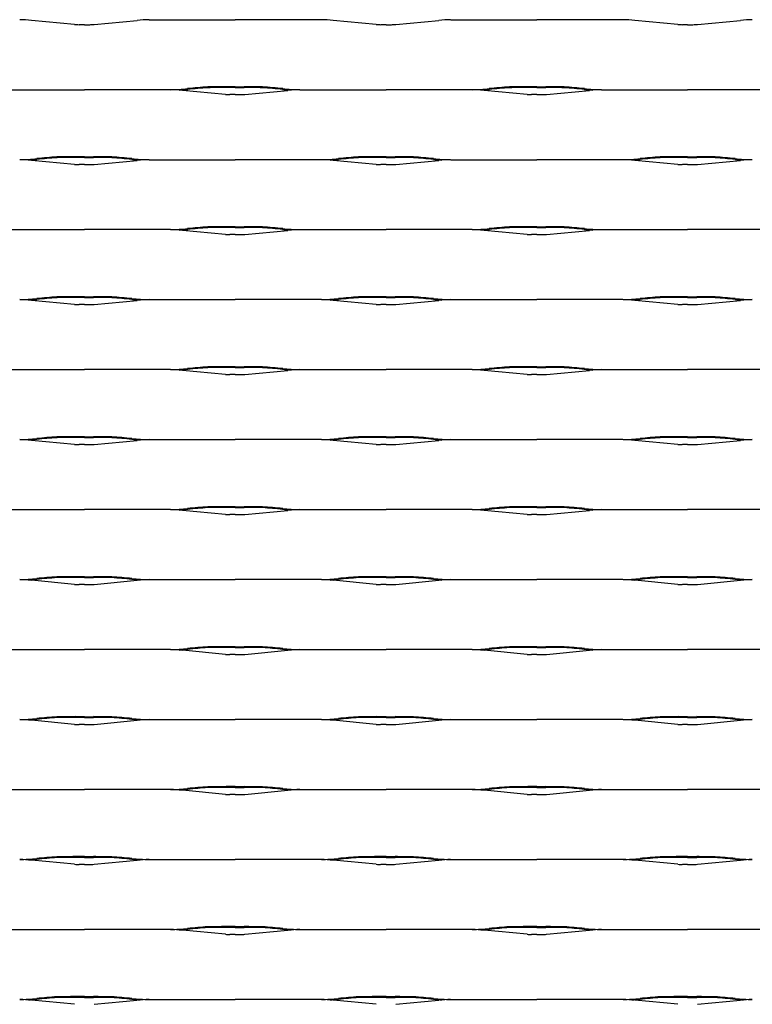
# Model space of a CAD drawing. Units: millimetres. Extents: x 2000 to 2625, y 1999 to 2405.
# Drawn here: x 2174 to 2326, y 2201 to 2405 of the extents above; entities that cross this region are included whole.
import ezdxf

# ---------------------------------------------------------------- set-up
doc = ezdxf.new("R2010")
doc.units = ezdxf.units.MM

msp = doc.modelspace()

# ---------------------------------------------------------------- linework, layer by layer
for p, q in [((2185.49, 2404.41), (2176.57, 2405.25)), ((2189.51, 2404.41), (2198.43, 2405.25)), ((2200.9, 2405.4), (2218.75, 2405.4)), ((2236.6, 2405.4), (2218.75, 2405.4)), ((2247.99, 2404.41), (2239.07, 2405.25)), ((2252.01, 2404.41), (2260.93, 2405.25)), ((2263.4, 2405.4), (2281.25, 2405.4)), ((2299.1, 2405.4), (2281.25, 2405.4)), ((2310.49, 2404.41), (2301.57, 2405.25)), ((2314.51, 2404.41), (2323.43, 2405.25)), ((2187.5, 2404.37), (2186.4, 2404.37)), ((2187.5, 2404.37), (2188.6, 2404.37)), ((2250, 2404.37), (2248.9, 2404.37)), ((2250, 2404.37), (2251.1, 2404.37)), ((2312.5, 2404.37), (2311.4, 2404.37)), ((2312.5, 2404.37), (2313.6, 2404.37)), ((2169.65, 2390.9), (2187.5, 2390.9)), ((2205.35, 2390.9), (2187.5, 2390.9)), ((2218.75, 2391.5), (2216.87, 2391.5)), ((2218.75, 2391.34), (2216.87, 2391.34)), ((2218.75, 2391.5), (2220.63, 2391.5)), ((2218.75, 2391.34), (2220.63, 2391.34)), ((2232.15, 2390.9), (2250, 2390.9)), ((2267.85, 2390.9), (2250, 2390.9)), ((2281.25, 2391.5), (2279.37, 2391.5)), ((2281.25, 2391.34), (2279.37, 2391.34)), ((2281.25, 2391.5), (2283.13, 2391.5)), ((2281.25, 2391.34), (2283.13, 2391.34)), ((2294.65, 2390.9), (2312.5, 2390.9)), ((2330.35, 2390.9), (2312.5, 2390.9)), ((2216.74, 2389.91), (2207.82, 2390.75)), ((2218.75, 2389.87), (2217.65, 2389.87)), ((2218.75, 2389.87), (2219.85, 2389.87)), ((2220.76, 2389.91), (2229.68, 2390.75)), ((2279.24, 2389.91), (2270.32, 2390.75)), ((2281.25, 2389.87), (2280.15, 2389.87)), ((2281.25, 2389.87), (2282.35, 2389.87)), ((2283.26, 2389.91), (2292.18, 2390.75)), ((2187.5, 2377), (2185.62, 2377)), ((2187.5, 2376.84), (2185.62, 2376.84)), ((2187.5, 2377), (2189.38, 2377)), ((2187.5, 2376.84), (2189.38, 2376.84)), ((2250, 2377), (2248.12, 2377)), ((2250, 2376.84), (2248.12, 2376.84)), ((2250, 2377), (2251.88, 2377)), ((2250, 2376.84), (2251.88, 2376.84)), ((2312.5, 2377), (2310.62, 2377)), ((2312.5, 2376.84), (2310.62, 2376.84)), ((2312.5, 2377), (2314.38, 2377)), ((2312.5, 2376.84), (2314.38, 2376.84)), ((2185.49, 2375.41), (2176.57, 2376.25)), ((2187.5, 2375.37), (2186.4, 2375.37)), ((2187.5, 2375.37), (2188.6, 2375.37)), ((2189.51, 2375.41), (2198.43, 2376.25)), ((2200.9, 2376.4), (2218.75, 2376.4)), ((2236.6, 2376.4), (2218.75, 2376.4)), ((2247.99, 2375.41), (2239.07, 2376.25)), ((2250, 2375.37), (2248.9, 2375.37)), ((2250, 2375.37), (2251.1, 2375.37)), ((2252.01, 2375.41), (2260.93, 2376.25)), ((2263.4, 2376.4), (2281.25, 2376.4)), ((2299.1, 2376.4), (2281.25, 2376.4)), ((2310.49, 2375.41), (2301.57, 2376.25)), ((2312.5, 2375.37), (2311.4, 2375.37)), ((2312.5, 2375.37), (2313.6, 2375.37)), ((2314.51, 2375.41), (2323.43, 2376.25)), ((2218.75, 2362.5), (2216.87, 2362.5)), ((2218.75, 2362.34), (2216.87, 2362.34)), ((2218.75, 2362.5), (2220.63, 2362.5)), ((2218.75, 2362.34), (2220.63, 2362.34)), ((2281.25, 2362.5), (2279.37, 2362.5)), ((2281.25, 2362.34), (2279.37, 2362.34)), ((2281.25, 2362.5), (2283.13, 2362.5)), ((2281.25, 2362.34), (2283.13, 2362.34)), ((2169.65, 2361.9), (2187.5, 2361.9)), ((2205.35, 2361.9), (2187.5, 2361.9)), ((2216.74, 2360.91), (2207.82, 2361.75)), ((2218.75, 2360.87), (2217.65, 2360.87)), ((2218.75, 2360.87), (2219.85, 2360.87)), ((2220.76, 2360.91), (2229.68, 2361.75)), ((2232.15, 2361.9), (2250, 2361.9)), ((2267.85, 2361.9), (2250, 2361.9)), ((2279.24, 2360.91), (2270.32, 2361.75)), ((2281.25, 2360.87), (2280.15, 2360.87)), ((2281.25, 2360.87), (2282.35, 2360.87)), ((2283.26, 2360.91), (2292.18, 2361.75)), ((2294.65, 2361.9), (2312.5, 2361.9)), ((2330.35, 2361.9), (2312.5, 2361.9)), ((2187.5, 2348), (2185.62, 2348)), ((2187.5, 2348), (2189.38, 2348)), ((2250, 2348), (2248.12, 2348)), ((2250, 2348), (2251.88, 2348)), ((2312.5, 2348), (2310.62, 2348)), ((2312.5, 2348), (2314.38, 2348)), ((2185.49, 2346.41), (2176.57, 2347.25)), ((2187.5, 2347.84), (2185.62, 2347.84)), ((2187.5, 2346.37), (2186.4, 2346.37)), ((2187.5, 2347.84), (2189.38, 2347.84)), ((2187.5, 2346.37), (2188.6, 2346.37)), ((2189.51, 2346.41), (2198.43, 2347.25)), ((2200.9, 2347.4), (2218.75, 2347.4)), ((2236.6, 2347.4), (2218.75, 2347.4)), ((2247.99, 2346.41), (2239.07, 2347.25)), ((2250, 2347.84), (2248.12, 2347.84)), ((2250, 2346.37), (2248.9, 2346.37)), ((2250, 2347.84), (2251.88, 2347.84)), ((2250, 2346.37), (2251.1, 2346.37)), ((2252.01, 2346.41), (2260.93, 2347.25)), ((2263.4, 2347.4), (2281.25, 2347.4)), ((2299.1, 2347.4), (2281.25, 2347.4)), ((2310.49, 2346.41), (2301.57, 2347.25)), ((2312.5, 2347.84), (2310.62, 2347.84)), ((2312.5, 2346.37), (2311.4, 2346.37)), ((2312.5, 2347.84), (2314.38, 2347.84)), ((2312.5, 2346.37), (2313.6, 2346.37)), ((2314.51, 2346.41), (2323.43, 2347.25)), ((2169.65, 2332.9), (2187.5, 2332.9)), ((2205.35, 2332.9), (2187.5, 2332.9)), ((2216.74, 2331.91), (2207.82, 2332.75)), ((2218.75, 2333.5), (2216.87, 2333.5)), ((2218.75, 2333.34), (2216.87, 2333.34)), ((2218.75, 2331.87), (2217.65, 2331.87)), ((2218.75, 2333.5), (2220.63, 2333.5)), ((2218.75, 2333.34), (2220.63, 2333.34)), ((2218.75, 2331.87), (2219.85, 2331.87)), ((2220.76, 2331.91), (2229.68, 2332.75)), ((2232.15, 2332.9), (2250, 2332.9)), ((2267.85, 2332.9), (2250, 2332.9)), ((2279.24, 2331.91), (2270.32, 2332.75)), ((2281.25, 2333.5), (2279.37, 2333.5)), ((2281.25, 2333.34), (2279.37, 2333.34)), ((2281.25, 2331.87), (2280.15, 2331.87)), ((2281.25, 2333.5), (2283.13, 2333.5)), ((2281.25, 2333.34), (2283.13, 2333.34)), ((2281.25, 2331.87), (2282.35, 2331.87)), ((2283.26, 2331.91), (2292.18, 2332.75)), ((2294.65, 2332.9), (2312.5, 2332.9)), ((2330.35, 2332.9), (2312.5, 2332.9)), ((2185.49, 2317.41), (2176.57, 2318.25)), ((2187.5, 2319), (2185.62, 2319)), ((2187.5, 2318.84), (2185.62, 2318.84)), ((2187.5, 2317.37), (2186.4, 2317.37)), ((2187.5, 2319), (2189.38, 2319)), ((2187.5, 2318.84), (2189.38, 2318.84)), ((2187.5, 2317.37), (2188.6, 2317.37)), ((2189.51, 2317.41), (2198.43, 2318.25)), ((2200.9, 2318.4), (2218.75, 2318.4)), ((2236.6, 2318.4), (2218.75, 2318.4)), ((2247.99, 2317.41), (2239.07, 2318.25)), ((2250, 2319), (2248.12, 2319)), ((2250, 2318.84), (2248.12, 2318.84)), ((2250, 2317.37), (2248.9, 2317.37)), ((2250, 2319), (2251.88, 2319)), ((2250, 2318.84), (2251.88, 2318.84)), ((2250, 2317.37), (2251.1, 2317.37)), ((2252.01, 2317.41), (2260.93, 2318.25)), ((2263.4, 2318.4), (2281.25, 2318.4)), ((2299.1, 2318.4), (2281.25, 2318.4)), ((2310.49, 2317.41), (2301.57, 2318.25)), ((2312.5, 2319), (2310.62, 2319)), ((2312.5, 2318.84), (2310.62, 2318.84)), ((2312.5, 2317.37), (2311.4, 2317.37)), ((2312.5, 2319), (2314.38, 2319)), ((2312.5, 2318.84), (2314.38, 2318.84)), ((2312.5, 2317.37), (2313.6, 2317.37)), ((2314.51, 2317.41), (2323.43, 2318.25)), ((2169.65, 2303.9), (2187.5, 2303.9)), ((2205.35, 2303.9), (2187.5, 2303.9)), ((2216.74, 2302.91), (2207.82, 2303.75)), ((2218.75, 2304.5), (2216.87, 2304.5)), ((2218.75, 2304.34), (2216.87, 2304.34)), ((2218.75, 2304.5), (2220.63, 2304.5)), ((2218.75, 2304.34), (2220.63, 2304.34)), ((2220.76, 2302.91), (2229.68, 2303.75)), ((2232.15, 2303.9), (2250, 2303.9)), ((2267.85, 2303.9), (2250, 2303.9)), ((2279.24, 2302.91), (2270.32, 2303.75)), ((2281.25, 2304.5), (2279.37, 2304.5)), ((2281.25, 2304.34), (2279.37, 2304.34)), ((2281.25, 2304.5), (2283.13, 2304.5)), ((2281.25, 2304.34), (2283.13, 2304.34)), ((2283.26, 2302.91), (2292.18, 2303.75)), ((2294.65, 2303.9), (2312.5, 2303.9)), ((2330.35, 2303.9), (2312.5, 2303.9)), ((2218.75, 2302.87), (2217.65, 2302.87)), ((2218.75, 2302.87), (2219.85, 2302.87)), ((2281.25, 2302.87), (2280.15, 2302.87)), ((2281.25, 2302.87), (2282.35, 2302.87)), ((2185.49, 2288.41), (2176.57, 2289.25)), ((2187.5, 2290), (2185.62, 2290)), ((2187.5, 2289.84), (2185.62, 2289.84)), ((2187.5, 2290), (2189.38, 2290)), ((2187.5, 2289.84), (2189.38, 2289.84)), ((2189.51, 2288.41), (2198.43, 2289.25)), ((2200.9, 2289.4), (2218.75, 2289.4)), ((2236.6, 2289.4), (2218.75, 2289.4)), ((2247.99, 2288.41), (2239.07, 2289.25)), ((2250, 2290), (2248.12, 2290)), ((2250, 2289.84), (2248.12, 2289.84)), ((2250, 2290), (2251.88, 2290)), ((2250, 2289.84), (2251.88, 2289.84)), ((2252.01, 2288.41), (2260.93, 2289.25)), ((2263.4, 2289.4), (2281.25, 2289.4)), ((2299.1, 2289.4), (2281.25, 2289.4)), ((2310.49, 2288.41), (2301.57, 2289.25)), ((2312.5, 2290), (2310.62, 2290)), ((2312.5, 2289.84), (2310.62, 2289.84)), ((2312.5, 2290), (2314.38, 2290)), ((2312.5, 2289.84), (2314.38, 2289.84)), ((2314.51, 2288.41), (2323.43, 2289.25)), ((2187.5, 2288.37), (2186.4, 2288.37)), ((2187.5, 2288.37), (2188.6, 2288.37)), ((2250, 2288.37), (2248.9, 2288.37)), ((2250, 2288.37), (2251.1, 2288.37)), ((2312.5, 2288.37), (2311.4, 2288.37)), ((2312.5, 2288.37), (2313.6, 2288.37)), ((2169.65, 2274.9), (2187.5, 2274.9)), ((2205.35, 2274.9), (2187.5, 2274.9)), ((2216.74, 2273.91), (2207.82, 2274.75)), ((2218.75, 2275.5), (2216.87, 2275.5)), ((2218.75, 2275.34), (2216.87, 2275.34)), ((2218.75, 2275.5), (2220.63, 2275.5)), ((2218.75, 2275.34), (2220.63, 2275.34)), ((2220.76, 2273.91), (2229.68, 2274.75)), ((2232.15, 2274.9), (2250, 2274.9)), ((2267.85, 2274.9), (2250, 2274.9)), ((2279.24, 2273.91), (2270.32, 2274.75)), ((2281.25, 2275.5), (2279.37, 2275.5)), ((2281.25, 2275.34), (2279.37, 2275.34)), ((2281.25, 2275.5), (2283.13, 2275.5)), ((2281.25, 2275.34), (2283.13, 2275.34)), ((2283.26, 2273.91), (2292.18, 2274.75)), ((2294.65, 2274.9), (2312.5, 2274.9)), ((2330.35, 2274.9), (2312.5, 2274.9)), ((2218.75, 2273.87), (2217.65, 2273.87)), ((2218.75, 2273.87), (2219.85, 2273.87)), ((2281.25, 2273.87), (2280.15, 2273.87)), ((2281.25, 2273.87), (2282.35, 2273.87)), ((2185.49, 2259.41), (2176.57, 2260.25)), ((2187.5, 2261), (2185.62, 2261)), ((2187.5, 2260.84), (2185.62, 2260.84)), ((2187.5, 2261), (2189.38, 2261)), ((2187.5, 2260.84), (2189.38, 2260.84)), ((2189.51, 2259.41), (2198.43, 2260.25)), ((2200.9, 2260.4), (2218.75, 2260.4)), ((2236.6, 2260.4), (2218.75, 2260.4)), ((2247.99, 2259.41), (2239.07, 2260.25)), ((2250, 2261), (2248.12, 2261)), ((2250, 2260.84), (2248.12, 2260.84)), ((2250, 2261), (2251.88, 2261)), ((2250, 2260.84), (2251.88, 2260.84)), ((2252.01, 2259.41), (2260.93, 2260.25)), ((2263.4, 2260.4), (2281.25, 2260.4)), ((2299.1, 2260.4), (2281.25, 2260.4)), ((2310.49, 2259.41), (2301.57, 2260.25)), ((2312.5, 2261), (2310.62, 2261)), ((2312.5, 2260.84), (2310.62, 2260.84)), ((2312.5, 2261), (2314.38, 2261)), ((2312.5, 2260.84), (2314.38, 2260.84)), ((2314.51, 2259.41), (2323.43, 2260.25)), ((2187.5, 2259.37), (2186.4, 2259.37)), ((2187.5, 2259.37), (2188.6, 2259.37)), ((2250, 2259.37), (2248.9, 2259.37)), ((2250, 2259.37), (2251.1, 2259.37)), ((2312.5, 2259.37), (2311.4, 2259.37)), ((2312.5, 2259.37), (2313.6, 2259.37)), ((2218.75, 2246.5), (2216.87, 2246.5)), ((2218.75, 2246.34), (2216.87, 2246.34)), ((2218.75, 2246.5), (2220.63, 2246.5)), ((2218.75, 2246.34), (2220.63, 2246.34)), ((2281.25, 2246.5), (2279.37, 2246.5)), ((2281.25, 2246.34), (2279.37, 2246.34)), ((2281.25, 2246.5), (2283.13, 2246.5)), ((2281.25, 2246.34), (2283.13, 2246.34)), ((2169.65, 2245.9), (2187.5, 2245.9)), ((2205.35, 2245.9), (2187.5, 2245.9)), ((2216.74, 2244.91), (2207.82, 2245.75)), ((2218.75, 2244.87), (2217.65, 2244.87)), ((2218.75, 2244.87), (2219.85, 2244.87)), ((2220.76, 2244.91), (2229.68, 2245.75)), ((2232.15, 2245.9), (2250, 2245.9)), ((2267.85, 2245.9), (2250, 2245.9)), ((2279.24, 2244.91), (2270.32, 2245.75)), ((2281.25, 2244.87), (2280.15, 2244.87)), ((2281.25, 2244.87), (2282.35, 2244.87)), ((2283.26, 2244.91), (2292.18, 2245.75)), ((2294.65, 2245.9), (2312.5, 2245.9)), ((2330.35, 2245.9), (2312.5, 2245.9)), ((2187.5, 2232), (2185.62, 2232)), ((2187.5, 2231.84), (2185.62, 2231.84)), ((2187.5, 2232), (2189.38, 2232)), ((2187.5, 2231.84), (2189.38, 2231.84)), ((2250, 2232), (2248.12, 2232)), ((2250, 2231.84), (2248.12, 2231.84)), ((2250, 2232), (2251.88, 2232)), ((2250, 2231.84), (2251.88, 2231.84)), ((2312.5, 2232), (2310.62, 2232)), ((2312.5, 2231.84), (2310.62, 2231.84)), ((2312.5, 2232), (2314.38, 2232)), ((2312.5, 2231.84), (2314.38, 2231.84)), ((2185.49, 2230.41), (2176.57, 2231.25)), ((2187.5, 2230.37), (2186.4, 2230.37)), ((2187.5, 2230.37), (2188.6, 2230.37)), ((2189.51, 2230.41), (2198.43, 2231.25)), ((2200.9, 2231.4), (2218.75, 2231.4)), ((2236.6, 2231.4), (2218.75, 2231.4)), ((2247.99, 2230.41), (2239.07, 2231.25)), ((2250, 2230.37), (2248.9, 2230.37)), ((2250, 2230.37), (2251.1, 2230.37)), ((2252.01, 2230.41), (2260.93, 2231.25)), ((2263.4, 2231.4), (2281.25, 2231.4)), ((2299.1, 2231.4), (2281.25, 2231.4)), ((2310.49, 2230.41), (2301.57, 2231.25)), ((2312.5, 2230.37), (2311.4, 2230.37)), ((2312.5, 2230.37), (2313.6, 2230.37)), ((2314.51, 2230.41), (2323.43, 2231.25)), ((2218.75, 2217.5), (2216.87, 2217.5)), ((2218.75, 2217.5), (2220.63, 2217.5)), ((2281.25, 2217.5), (2279.37, 2217.5)), ((2281.25, 2217.5), (2283.13, 2217.5)), ((2169.65, 2216.9), (2187.5, 2216.9)), ((2205.35, 2216.9), (2187.5, 2216.9)), ((2216.74, 2215.91), (2207.82, 2216.75)), ((2218.75, 2217.34), (2216.87, 2217.34)), ((2218.75, 2215.87), (2217.65, 2215.87)), ((2218.75, 2217.34), (2220.63, 2217.34)), ((2218.75, 2215.87), (2219.85, 2215.87)), ((2220.76, 2215.91), (2229.68, 2216.75)), ((2232.15, 2216.9), (2250, 2216.9)), ((2267.85, 2216.9), (2250, 2216.9)), ((2279.24, 2215.91), (2270.32, 2216.75)), ((2281.25, 2217.34), (2279.37, 2217.34)), ((2281.25, 2215.87), (2280.15, 2215.87)), ((2281.25, 2217.34), (2283.13, 2217.34)), ((2281.25, 2215.87), (2282.35, 2215.87)), ((2283.26, 2215.91), (2292.18, 2216.75)), ((2294.65, 2216.9), (2312.5, 2216.9)), ((2330.35, 2216.9), (2312.5, 2216.9)), ((2185.49, 2201.41), (2176.57, 2202.25)), ((2187.5, 2203), (2185.62, 2203)), ((2187.5, 2202.84), (2185.62, 2202.84)), ((2187.5, 2203), (2189.38, 2203)), ((2187.5, 2202.84), (2189.38, 2202.84)), ((2189.51, 2201.41), (2198.43, 2202.25)), ((2200.9, 2202.4), (2218.75, 2202.4)), ((2236.6, 2202.4), (2218.75, 2202.4)), ((2247.99, 2201.41), (2239.07, 2202.25)), ((2250, 2203), (2248.12, 2203)), ((2250, 2202.84), (2248.12, 2202.84)), ((2250, 2203), (2251.88, 2203)), ((2250, 2202.84), (2251.88, 2202.84)), ((2252.01, 2201.41), (2260.93, 2202.25)), ((2263.4, 2202.4), (2281.25, 2202.4)), ((2299.1, 2202.4), (2281.25, 2202.4)), ((2310.49, 2201.41), (2301.57, 2202.25)), ((2312.5, 2203), (2310.62, 2203)), ((2312.5, 2202.84), (2310.62, 2202.84)), ((2312.5, 2203), (2314.38, 2203)), ((2312.5, 2202.84), (2314.38, 2202.84)), ((2314.51, 2201.41), (2323.43, 2202.25))]:
    msp.add_line(p, q)
for centre, radius, start, end in [((2173.69, 2378.7), 26.7, 83.8043, 89.1138), ((2201.31, 2378.7), 26.7, 90.8862, 96.1957), ((2236.19, 2378.7), 26.7, 83.8043, 89.1138), ((2263.81, 2378.7), 26.7, 90.8862, 96.1957), ((2298.69, 2378.7), 26.7, 83.8043, 89.1138), ((2326.31, 2378.7), 26.7, 90.8862, 96.1957), ((2186.4, 2414.57), 10.2, 264.8876, 269.9618), ((2188.6, 2414.57), 10.2, 270.0382, 275.1124), ((2248.9, 2414.57), 10.2, 264.8876, 269.9618), ((2251.1, 2414.57), 10.2, 270.0382, 275.1124), ((2311.4, 2414.57), 10.2, 264.8876, 269.9618), ((2313.6, 2414.57), 10.2, 270.0382, 275.1124), ((2204.87, 2427.3), 36.4, 270.7648, 276.3551), ((2204.94, 2364.2), 26.7, 83.8043, 89.1138), ((2204.87, 2427.3), 36.56, 273.6178, 276.3551), ((2223.11, 2245.82), 145.99, 93.9407, 95.5853), ((2223.11, 2245.82), 145.83, 93.9426, 95.5853), ((2480.53, -31119.05), 33511.59, 90.450803, 90.457293), ((2480.53, -31119.05), 33511.43, 90.450803, 90.457285), ((1956.97, -31119.05), 33511.59, 89.542707, 89.549197), ((1956.97, -31119.05), 33511.43, 89.542715, 89.549197), ((2214.39, 2245.82), 145.83, 84.4147, 86.0574), ((2214.39, 2245.82), 145.99, 84.4147, 86.0593), ((2232.63, 2427.3), 36.56, 263.6449, 266.3822), ((2232.63, 2427.3), 36.4, 263.6449, 269.2352), ((2232.56, 2364.2), 26.7, 90.8862, 96.1957), ((2267.37, 2427.3), 36.4, 270.7648, 276.3551), ((2267.44, 2364.2), 26.7, 83.8043, 89.1138), ((2267.37, 2427.3), 36.56, 273.6178, 276.3551), ((2285.6, 2245.82), 145.99, 93.9407, 95.5853), ((2285.6, 2245.82), 145.83, 93.9426, 95.5853), ((2543.03, -31119.05), 33511.59, 90.450803, 90.457293), ((2543.03, -31119.05), 33511.43, 90.450803, 90.457285), ((2019.47, -31119.05), 33511.59, 89.542707, 89.549197), ((2019.47, -31119.05), 33511.43, 89.542715, 89.549197), ((2276.89, 2245.82), 145.83, 84.4147, 86.0574), ((2276.89, 2245.82), 145.99, 84.4147, 86.0593), ((2295.13, 2427.3), 36.56, 263.6449, 266.3822), ((2295.13, 2427.3), 36.4, 263.6449, 269.2352), ((2295.06, 2364.2), 26.7, 90.8862, 96.1957), ((2217.65, 2400.07), 10.2, 264.8876, 269.9618), ((2219.85, 2400.07), 10.2, 270.0382, 275.1124), ((2280.15, 2400.07), 10.2, 264.8876, 269.9618), ((2282.35, 2400.07), 10.2, 270.0382, 275.1124), ((2173.62, 2412.8), 36.4, 270.7648, 276.3551), ((2191.86, 2231.32), 145.99, 93.9407, 95.5853), ((2191.86, 2231.32), 145.83, 93.9426, 95.5853), ((2449.28, -31133.55), 33511.59, 90.450803, 90.457293), ((2449.28, -31133.55), 33511.43, 90.450803, 90.457285), ((1925.72, -31133.55), 33511.59, 89.542707, 89.549197), ((1925.72, -31133.55), 33511.43, 89.542715, 89.549197), ((2183.14, 2231.32), 145.83, 84.4147, 86.0574), ((2183.14, 2231.32), 145.99, 84.4147, 86.0593), ((2201.38, 2412.8), 36.4, 263.6449, 269.2352), ((2236.12, 2412.8), 36.4, 270.7648, 276.3551), ((2254.36, 2231.32), 145.99, 93.9407, 95.5853), ((2254.36, 2231.32), 145.83, 93.9426, 95.5853), ((2511.78, -31133.55), 33511.59, 90.450803, 90.457293), ((2511.78, -31133.55), 33511.43, 90.450803, 90.457285), ((1988.22, -31133.55), 33511.59, 89.542707, 89.549197), ((1988.22, -31133.55), 33511.43, 89.542715, 89.549197), ((2245.64, 2231.32), 145.83, 84.4147, 86.0574), ((2245.64, 2231.32), 145.99, 84.4147, 86.0593), ((2263.88, 2412.8), 36.4, 263.6449, 269.2352), ((2298.62, 2412.8), 36.4, 270.7648, 276.3551), ((2316.85, 2231.32), 145.99, 93.9407, 95.5853), ((2316.85, 2231.32), 145.83, 93.9426, 95.5853), ((2574.28, -31133.55), 33511.59, 90.450803, 90.457293), ((2574.28, -31133.55), 33511.43, 90.450803, 90.457285), ((2050.72, -31133.55), 33511.59, 89.542707, 89.549197), ((2050.72, -31133.55), 33511.43, 89.542715, 89.549197), ((2308.14, 2231.32), 145.83, 84.4147, 86.0574), ((2308.14, 2231.32), 145.99, 84.4147, 86.0593), ((2326.38, 2412.8), 36.4, 263.6449, 269.2352), ((2173.69, 2349.7), 26.7, 83.8043, 89.1138), ((2173.62, 2412.8), 36.56, 273.6178, 276.3551), ((2186.4, 2385.57), 10.2, 264.8876, 269.9618), ((2188.6, 2385.57), 10.2, 270.0382, 275.1124), ((2201.38, 2412.8), 36.56, 263.6449, 266.3822), ((2201.31, 2349.7), 26.7, 90.8862, 96.1957), ((2236.19, 2349.7), 26.7, 83.8043, 89.1138), ((2236.12, 2412.8), 36.56, 273.6178, 276.3551), ((2248.9, 2385.57), 10.2, 264.8876, 269.9618), ((2251.1, 2385.57), 10.2, 270.0382, 275.1124), ((2263.88, 2412.8), 36.56, 263.6449, 266.3822), ((2263.81, 2349.7), 26.7, 90.8862, 96.1957), ((2298.69, 2349.7), 26.7, 83.8043, 89.1138), ((2298.62, 2412.8), 36.56, 273.6178, 276.3551), ((2311.4, 2385.57), 10.2, 264.8876, 269.9618), ((2313.6, 2385.57), 10.2, 270.0382, 275.1124), ((2326.38, 2412.8), 36.56, 263.6449, 266.3822), ((2326.31, 2349.7), 26.7, 90.8862, 96.1957), ((2223.11, 2216.82), 145.99, 93.9407, 95.5853), ((2223.11, 2216.82), 145.83, 93.9426, 95.5853), ((2480.53, -31148.05), 33511.59, 90.450803, 90.457293), ((2480.53, -31148.05), 33511.43, 90.450803, 90.457285), ((1956.97, -31148.05), 33511.59, 89.542707, 89.549197), ((1956.97, -31148.05), 33511.43, 89.542715, 89.549197), ((2214.39, 2216.82), 145.83, 84.4147, 86.0574), ((2214.39, 2216.82), 145.99, 84.4147, 86.0593), ((2285.6, 2216.82), 145.99, 93.9407, 95.5853), ((2285.6, 2216.82), 145.83, 93.9426, 95.5853), ((2543.03, -31148.05), 33511.59, 90.450803, 90.457293), ((2543.03, -31148.05), 33511.43, 90.450803, 90.457285), ((2019.47, -31148.05), 33511.59, 89.542707, 89.549197), ((2019.47, -31148.05), 33511.43, 89.542715, 89.549197), ((2276.89, 2216.82), 145.83, 84.4147, 86.0574), ((2276.89, 2216.82), 145.99, 84.4147, 86.0593), ((2204.87, 2398.3), 36.4, 270.7648, 276.3551), ((2204.94, 2335.2), 26.7, 83.8043, 89.1138), ((2204.87, 2398.3), 36.56, 273.6178, 276.3551), ((2217.65, 2371.07), 10.2, 264.8876, 269.9618), ((2219.85, 2371.07), 10.2, 270.0382, 275.1124), ((2232.63, 2398.3), 36.56, 263.6449, 266.3822), ((2232.63, 2398.3), 36.4, 263.6449, 269.2352), ((2232.56, 2335.2), 26.7, 90.8862, 96.1957), ((2267.37, 2398.3), 36.4, 270.7648, 276.3551), ((2267.44, 2335.2), 26.7, 83.8043, 89.1138), ((2267.37, 2398.3), 36.56, 273.6178, 276.3551), ((2280.15, 2371.07), 10.2, 264.8876, 269.9618), ((2282.35, 2371.07), 10.2, 270.0382, 275.1124), ((2295.13, 2398.3), 36.56, 263.6449, 266.3822), ((2295.13, 2398.3), 36.4, 263.6449, 269.2352), ((2295.06, 2335.2), 26.7, 90.8862, 96.1957), ((2191.86, 2202.32), 145.99, 93.9407, 95.5853), ((2449.28, -31162.55), 33511.59, 90.450803, 90.457293), ((1925.72, -31162.55), 33511.59, 89.542707, 89.549197), ((2183.14, 2202.32), 145.99, 84.4147, 86.0593), ((2254.36, 2202.32), 145.99, 93.9407, 95.5853), ((2511.78, -31162.55), 33511.59, 90.450803, 90.457293), ((1988.22, -31162.55), 33511.59, 89.542707, 89.549197), ((2245.64, 2202.32), 145.99, 84.4147, 86.0593), ((2316.85, 2202.32), 145.99, 93.9407, 95.5853), ((2574.28, -31162.55), 33511.59, 90.450803, 90.457293), ((2050.72, -31162.55), 33511.59, 89.542707, 89.549197), ((2308.14, 2202.32), 145.99, 84.4147, 86.0593), ((2173.62, 2383.8), 36.4, 270.7648, 276.3551), ((2173.69, 2320.7), 26.7, 83.8043, 89.1138), ((2173.62, 2383.8), 36.56, 273.6178, 276.3551), ((2191.86, 2202.32), 145.83, 93.9426, 95.5853), ((2449.28, -31162.55), 33511.43, 90.450803, 90.457285), ((2186.4, 2356.57), 10.2, 264.8876, 269.9618), ((2188.6, 2356.57), 10.2, 270.0382, 275.1124), ((1925.72, -31162.55), 33511.43, 89.542715, 89.549197), ((2183.14, 2202.32), 145.83, 84.4147, 86.0574), ((2201.38, 2383.8), 36.56, 263.6449, 266.3822), ((2201.38, 2383.8), 36.4, 263.6449, 269.2352), ((2201.31, 2320.7), 26.7, 90.8862, 96.1957), ((2236.12, 2383.8), 36.4, 270.7648, 276.3551), ((2236.19, 2320.7), 26.7, 83.8043, 89.1138), ((2236.12, 2383.8), 36.56, 273.6178, 276.3551), ((2254.36, 2202.32), 145.83, 93.9426, 95.5853), ((2511.78, -31162.55), 33511.43, 90.450803, 90.457285), ((2248.9, 2356.57), 10.2, 264.8876, 269.9618), ((2251.1, 2356.57), 10.2, 270.0382, 275.1124), ((1988.22, -31162.55), 33511.43, 89.542715, 89.549197), ((2245.64, 2202.32), 145.83, 84.4147, 86.0574), ((2263.88, 2383.8), 36.56, 263.6449, 266.3822), ((2263.88, 2383.8), 36.4, 263.6449, 269.2352), ((2263.81, 2320.7), 26.7, 90.8862, 96.1957), ((2298.62, 2383.8), 36.4, 270.7648, 276.3551), ((2298.69, 2320.7), 26.7, 83.8043, 89.1138), ((2298.62, 2383.8), 36.56, 273.6178, 276.3551), ((2316.85, 2202.32), 145.83, 93.9426, 95.5853), ((2574.28, -31162.55), 33511.43, 90.450803, 90.457285), ((2311.4, 2356.57), 10.2, 264.8876, 269.9618), ((2313.6, 2356.57), 10.2, 270.0382, 275.1124), ((2050.72, -31162.55), 33511.43, 89.542715, 89.549197), ((2308.14, 2202.32), 145.83, 84.4147, 86.0574), ((2326.38, 2383.8), 36.56, 263.6449, 266.3822), ((2326.38, 2383.8), 36.4, 263.6449, 269.2352), ((2326.31, 2320.7), 26.7, 90.8862, 96.1957), ((2204.87, 2369.3), 36.4, 270.7648, 276.3551), ((2204.94, 2306.2), 26.7, 83.8043, 89.1138), ((2204.87, 2369.3), 36.56, 273.6178, 276.3551), ((2223.11, 2187.82), 145.99, 93.9407, 95.5853), ((2223.11, 2187.82), 145.83, 93.9426, 95.5853), ((2480.53, -31177.05), 33511.59, 90.450803, 90.457293), ((2480.53, -31177.05), 33511.43, 90.450803, 90.457285), ((2217.65, 2342.07), 10.2, 264.8876, 269.9618), ((2219.85, 2342.07), 10.2, 270.0382, 275.1124), ((1956.97, -31177.05), 33511.59, 89.542707, 89.549197), ((1956.97, -31177.05), 33511.43, 89.542715, 89.549197), ((2214.39, 2187.82), 145.83, 84.4147, 86.0574), ((2214.39, 2187.82), 145.99, 84.4147, 86.0593), ((2232.63, 2369.3), 36.56, 263.6449, 266.3822), ((2232.63, 2369.3), 36.4, 263.6449, 269.2352), ((2232.56, 2306.2), 26.7, 90.8862, 96.1957), ((2267.37, 2369.3), 36.4, 270.7648, 276.3551), ((2267.44, 2306.2), 26.7, 83.8043, 89.1138), ((2267.37, 2369.3), 36.56, 273.6178, 276.3551), ((2285.6, 2187.82), 145.99, 93.9407, 95.5853), ((2285.6, 2187.82), 145.83, 93.9426, 95.5853), ((2543.03, -31177.05), 33511.59, 90.450803, 90.457293), ((2543.03, -31177.05), 33511.43, 90.450803, 90.457285), ((2280.15, 2342.07), 10.2, 264.8876, 269.9618), ((2282.35, 2342.07), 10.2, 270.0382, 275.1124), ((2019.47, -31177.05), 33511.59, 89.542707, 89.549197), ((2019.47, -31177.05), 33511.43, 89.542715, 89.549197), ((2276.89, 2187.82), 145.83, 84.4147, 86.0574), ((2276.89, 2187.82), 145.99, 84.4147, 86.0593), ((2295.13, 2369.3), 36.56, 263.6449, 266.3822), ((2295.13, 2369.3), 36.4, 263.6449, 269.2352), ((2295.06, 2306.2), 26.7, 90.8862, 96.1957), ((2173.62, 2354.8), 36.4, 270.7648, 276.3551), ((2173.69, 2291.7), 26.7, 83.8043, 89.1138), ((2173.62, 2354.8), 36.56, 273.6178, 276.3551), ((2191.86, 2173.32), 145.99, 93.9407, 95.5853), ((2191.86, 2173.32), 145.83, 93.9426, 95.5853), ((2449.28, -31191.55), 33511.59, 90.450803, 90.457293), ((2449.28, -31191.55), 33511.43, 90.450803, 90.457285), ((2186.4, 2327.57), 10.2, 264.8876, 269.9618), ((2188.6, 2327.57), 10.2, 270.0382, 275.1124), ((1925.72, -31191.55), 33511.59, 89.542707, 89.549197), ((1925.72, -31191.55), 33511.43, 89.542715, 89.549197), ((2183.14, 2173.32), 145.83, 84.4147, 86.0574), ((2183.14, 2173.32), 145.99, 84.4147, 86.0593), ((2201.38, 2354.8), 36.56, 263.6449, 266.3822), ((2201.38, 2354.8), 36.4, 263.6449, 269.2352), ((2201.31, 2291.7), 26.7, 90.8862, 96.1957), ((2236.12, 2354.8), 36.4, 270.7648, 276.3551), ((2236.19, 2291.7), 26.7, 83.8043, 89.1138), ((2236.12, 2354.8), 36.56, 273.6178, 276.3551), ((2254.36, 2173.32), 145.99, 93.9407, 95.5853), ((2254.36, 2173.32), 145.83, 93.9426, 95.5853), ((2511.78, -31191.55), 33511.59, 90.450803, 90.457293), ((2511.78, -31191.55), 33511.43, 90.450803, 90.457285), ((2248.9, 2327.57), 10.2, 264.8876, 269.9618), ((2251.1, 2327.57), 10.2, 270.0382, 275.1124), ((1988.22, -31191.55), 33511.59, 89.542707, 89.549197), ((1988.22, -31191.55), 33511.43, 89.542715, 89.549197), ((2245.64, 2173.32), 145.83, 84.4147, 86.0574), ((2245.64, 2173.32), 145.99, 84.4147, 86.0593), ((2263.88, 2354.8), 36.56, 263.6449, 266.3822), ((2263.88, 2354.8), 36.4, 263.6449, 269.2352), ((2263.81, 2291.7), 26.7, 90.8862, 96.1957), ((2298.62, 2354.8), 36.4, 270.7648, 276.3551), ((2298.69, 2291.7), 26.7, 83.8043, 89.1138), ((2298.62, 2354.8), 36.56, 273.6178, 276.3551), ((2316.85, 2173.32), 145.99, 93.9407, 95.5853), ((2316.85, 2173.32), 145.83, 93.9426, 95.5853), ((2574.28, -31191.55), 33511.59, 90.450803, 90.457293), ((2574.28, -31191.55), 33511.43, 90.450803, 90.457285), ((2311.4, 2327.57), 10.2, 264.8876, 269.9618), ((2313.6, 2327.57), 10.2, 270.0382, 275.1124), ((2050.72, -31191.55), 33511.59, 89.542707, 89.549197), ((2050.72, -31191.55), 33511.43, 89.542715, 89.549197), ((2308.14, 2173.32), 145.83, 84.4147, 86.0574), ((2308.14, 2173.32), 145.99, 84.4147, 86.0593), ((2326.38, 2354.8), 36.56, 263.6449, 266.3822), ((2326.38, 2354.8), 36.4, 263.6449, 269.2352), ((2326.31, 2291.7), 26.7, 90.8862, 96.1957), ((2204.87, 2340.3), 36.4, 270.7648, 276.3551), ((2204.94, 2277.2), 26.7, 83.8043, 89.1138), ((2204.87, 2340.3), 36.56, 273.6178, 276.3551), ((2223.11, 2158.82), 145.99, 93.9407, 95.5853), ((2223.11, 2158.82), 145.83, 93.9426, 95.5853), ((2480.53, -31206.05), 33511.59, 90.450803, 90.457293), ((2480.53, -31206.05), 33511.43, 90.450803, 90.457285), ((1956.97, -31206.05), 33511.59, 89.542707, 89.549197), ((1956.97, -31206.05), 33511.43, 89.542715, 89.549197), ((2214.39, 2158.82), 145.83, 84.4147, 86.0574), ((2214.39, 2158.82), 145.99, 84.4147, 86.0593), ((2232.63, 2340.3), 36.56, 263.6449, 266.3822), ((2232.63, 2340.3), 36.4, 263.6449, 269.2352), ((2232.56, 2277.2), 26.7, 90.8862, 96.1957), ((2267.37, 2340.3), 36.4, 270.7648, 276.3551), ((2267.44, 2277.2), 26.7, 83.8043, 89.1138), ((2267.37, 2340.3), 36.56, 273.6178, 276.3551), ((2285.6, 2158.82), 145.99, 93.9407, 95.5853), ((2285.6, 2158.82), 145.83, 93.9426, 95.5853), ((2543.03, -31206.05), 33511.59, 90.450803, 90.457293), ((2543.03, -31206.05), 33511.43, 90.450803, 90.457285), ((2019.47, -31206.05), 33511.59, 89.542707, 89.549197), ((2019.47, -31206.05), 33511.43, 89.542715, 89.549197), ((2276.89, 2158.82), 145.83, 84.4147, 86.0574), ((2276.89, 2158.82), 145.99, 84.4147, 86.0593), ((2295.13, 2340.3), 36.56, 263.6449, 266.3822), ((2295.13, 2340.3), 36.4, 263.6449, 269.2352), ((2295.06, 2277.2), 26.7, 90.8862, 96.1957), ((2217.65, 2313.07), 10.2, 264.8876, 269.9618), ((2219.85, 2313.07), 10.2, 270.0382, 275.1124), ((2280.15, 2313.07), 10.2, 264.8876, 269.9618), ((2282.35, 2313.07), 10.2, 270.0382, 275.1124), ((2173.62, 2325.8), 36.4, 270.7648, 276.3551), ((2173.69, 2262.7), 26.7, 83.8043, 89.1138), ((2173.62, 2325.8), 36.56, 273.6178, 276.3551), ((2191.86, 2144.32), 145.99, 93.9407, 95.5853), ((2191.86, 2144.32), 145.83, 93.9426, 95.5853), ((2449.28, -31220.55), 33511.59, 90.450803, 90.457293), ((2449.28, -31220.55), 33511.43, 90.450803, 90.457285), ((1925.72, -31220.55), 33511.59, 89.542707, 89.549197), ((1925.72, -31220.55), 33511.43, 89.542715, 89.549197), ((2183.14, 2144.32), 145.83, 84.4147, 86.0574), ((2183.14, 2144.32), 145.99, 84.4147, 86.0593), ((2201.38, 2325.8), 36.56, 263.6449, 266.3822), ((2201.38, 2325.8), 36.4, 263.6449, 269.2352), ((2201.31, 2262.7), 26.7, 90.8862, 96.1957), ((2236.12, 2325.8), 36.4, 270.7648, 276.3551), ((2236.19, 2262.7), 26.7, 83.8043, 89.1138), ((2236.12, 2325.8), 36.56, 273.6178, 276.3551), ((2254.36, 2144.32), 145.99, 93.9407, 95.5853), ((2254.36, 2144.32), 145.83, 93.9426, 95.5853), ((2511.78, -31220.55), 33511.59, 90.450803, 90.457293), ((2511.78, -31220.55), 33511.43, 90.450803, 90.457285), ((1988.22, -31220.55), 33511.59, 89.542707, 89.549197), ((1988.22, -31220.55), 33511.43, 89.542715, 89.549197), ((2245.64, 2144.32), 145.83, 84.4147, 86.0574), ((2245.64, 2144.32), 145.99, 84.4147, 86.0593), ((2263.88, 2325.8), 36.56, 263.6449, 266.3822), ((2263.88, 2325.8), 36.4, 263.6449, 269.2352), ((2263.81, 2262.7), 26.7, 90.8862, 96.1957), ((2298.62, 2325.8), 36.4, 270.7648, 276.3551), ((2298.69, 2262.7), 26.7, 83.8043, 89.1138), ((2298.62, 2325.8), 36.56, 273.6178, 276.3551), ((2316.85, 2144.32), 145.99, 93.9407, 95.5853), ((2316.85, 2144.32), 145.83, 93.9426, 95.5853), ((2574.28, -31220.55), 33511.59, 90.450803, 90.457293), ((2574.28, -31220.55), 33511.43, 90.450803, 90.457285), ((2050.72, -31220.55), 33511.59, 89.542707, 89.549197), ((2050.72, -31220.55), 33511.43, 89.542715, 89.549197), ((2308.14, 2144.32), 145.83, 84.4147, 86.0574), ((2308.14, 2144.32), 145.99, 84.4147, 86.0593), ((2326.38, 2325.8), 36.56, 263.6449, 266.3822), ((2326.38, 2325.8), 36.4, 263.6449, 269.2352), ((2326.31, 2262.7), 26.7, 90.8862, 96.1957), ((2186.4, 2298.57), 10.2, 264.8876, 269.9618), ((2188.6, 2298.57), 10.2, 270.0382, 275.1124), ((2248.9, 2298.57), 10.2, 264.8876, 269.9618), ((2251.1, 2298.57), 10.2, 270.0382, 275.1124), ((2311.4, 2298.57), 10.2, 264.8876, 269.9618), ((2313.6, 2298.57), 10.2, 270.0382, 275.1124), ((2204.87, 2311.3), 36.4, 270.7648, 276.3551), ((2204.94, 2248.2), 26.7, 83.8043, 89.1138), ((2204.87, 2311.3), 36.56, 273.6178, 276.3551), ((2223.11, 2129.82), 145.99, 93.9407, 95.5853), ((2223.11, 2129.82), 145.83, 93.9426, 95.5853), ((2480.53, -31235.05), 33511.59, 90.450803, 90.457293), ((2480.53, -31235.05), 33511.43, 90.450803, 90.457285), ((1956.97, -31235.05), 33511.59, 89.542707, 89.549197), ((1956.97, -31235.05), 33511.43, 89.542715, 89.549197), ((2214.39, 2129.82), 145.83, 84.4147, 86.0574), ((2214.39, 2129.82), 145.99, 84.4147, 86.0593), ((2232.63, 2311.3), 36.56, 263.6449, 266.3822), ((2232.63, 2311.3), 36.4, 263.6449, 269.2352), ((2232.56, 2248.2), 26.7, 90.8862, 96.1957), ((2267.37, 2311.3), 36.4, 270.7648, 276.3551), ((2267.44, 2248.2), 26.7, 83.8043, 89.1138), ((2267.37, 2311.3), 36.56, 273.6178, 276.3551), ((2285.6, 2129.82), 145.99, 93.9407, 95.5853), ((2285.6, 2129.82), 145.83, 93.9426, 95.5853), ((2543.03, -31235.05), 33511.59, 90.450803, 90.457293), ((2543.03, -31235.05), 33511.43, 90.450803, 90.457285), ((2019.47, -31235.05), 33511.59, 89.542707, 89.549197), ((2019.47, -31235.05), 33511.43, 89.542715, 89.549197), ((2276.89, 2129.82), 145.83, 84.4147, 86.0574), ((2276.89, 2129.82), 145.99, 84.4147, 86.0593), ((2295.13, 2311.3), 36.56, 263.6449, 266.3822), ((2295.13, 2311.3), 36.4, 263.6449, 269.2352), ((2295.06, 2248.2), 26.7, 90.8862, 96.1957), ((2217.65, 2284.07), 10.2, 264.8876, 269.9618), ((2219.85, 2284.07), 10.2, 270.0382, 275.1124), ((2280.15, 2284.07), 10.2, 264.8876, 269.9618), ((2282.35, 2284.07), 10.2, 270.0382, 275.1124), ((2173.62, 2296.8), 36.4, 270.7648, 276.3551), ((2173.69, 2233.7), 26.7, 83.8043, 89.1138), ((2173.62, 2296.8), 36.56, 273.6178, 276.3551), ((2191.86, 2115.32), 145.99, 93.9407, 95.5853), ((2191.86, 2115.32), 145.83, 93.9426, 95.5853), ((2449.28, -31249.55), 33511.59, 90.450803, 90.457293), ((2449.28, -31249.55), 33511.43, 90.450803, 90.457285), ((1925.72, -31249.55), 33511.59, 89.542707, 89.549197), ((1925.72, -31249.55), 33511.43, 89.542715, 89.549197), ((2183.14, 2115.32), 145.83, 84.4147, 86.0574), ((2183.14, 2115.32), 145.99, 84.4147, 86.0593), ((2201.38, 2296.8), 36.56, 263.6449, 266.3822), ((2201.38, 2296.8), 36.4, 263.6449, 269.2352), ((2201.31, 2233.7), 26.7, 90.8862, 96.1957), ((2236.12, 2296.8), 36.4, 270.7648, 276.3551), ((2236.19, 2233.7), 26.7, 83.8043, 89.1138), ((2236.12, 2296.8), 36.56, 273.6178, 276.3551), ((2254.36, 2115.32), 145.99, 93.9407, 95.5853), ((2254.36, 2115.32), 145.83, 93.9426, 95.5853), ((2511.78, -31249.55), 33511.59, 90.450803, 90.457293), ((2511.78, -31249.55), 33511.43, 90.450803, 90.457285), ((1988.22, -31249.55), 33511.59, 89.542707, 89.549197), ((1988.22, -31249.55), 33511.43, 89.542715, 89.549197), ((2245.64, 2115.32), 145.83, 84.4147, 86.0574), ((2245.64, 2115.32), 145.99, 84.4147, 86.0593), ((2263.88, 2296.8), 36.56, 263.6449, 266.3822), ((2263.88, 2296.8), 36.4, 263.6449, 269.2352), ((2263.81, 2233.7), 26.7, 90.8862, 96.1957), ((2298.62, 2296.8), 36.4, 270.7648, 276.3551), ((2298.69, 2233.7), 26.7, 83.8043, 89.1138), ((2298.62, 2296.8), 36.56, 273.6178, 276.3551), ((2316.85, 2115.32), 145.99, 93.9407, 95.5853), ((2316.85, 2115.32), 145.83, 93.9426, 95.5853), ((2574.28, -31249.55), 33511.59, 90.450803, 90.457293), ((2574.28, -31249.55), 33511.43, 90.450803, 90.457285), ((2050.72, -31249.55), 33511.59, 89.542707, 89.549197), ((2050.72, -31249.55), 33511.43, 89.542715, 89.549197), ((2308.14, 2115.32), 145.83, 84.4147, 86.0574), ((2308.14, 2115.32), 145.99, 84.4147, 86.0593), ((2326.38, 2296.8), 36.56, 263.6449, 266.3822), ((2326.38, 2296.8), 36.4, 263.6449, 269.2352), ((2326.31, 2233.7), 26.7, 90.8862, 96.1957), ((2186.4, 2269.57), 10.2, 264.8876, 269.9618), ((2188.6, 2269.57), 10.2, 270.0382, 275.1124), ((2248.9, 2269.57), 10.2, 264.8876, 269.9618), ((2251.1, 2269.57), 10.2, 270.0382, 275.1124), ((2311.4, 2269.57), 10.2, 264.8876, 269.9618), ((2313.6, 2269.57), 10.2, 270.0382, 275.1124), ((2204.87, 2282.3), 36.4, 270.7648, 276.3551), ((2204.87, 2282.3), 36.56, 273.6178, 276.3551), ((2223.11, 2100.82), 145.99, 93.9407, 95.5853), ((2223.11, 2100.82), 145.83, 93.9426, 95.5853), ((2480.53, -31264.05), 33511.59, 90.450803, 90.457293), ((2480.53, -31264.05), 33511.43, 90.450803, 90.457285), ((1956.97, -31264.05), 33511.59, 89.542707, 89.549197), ((1956.97, -31264.05), 33511.43, 89.542715, 89.549197), ((2214.39, 2100.82), 145.83, 84.4147, 86.0574), ((2214.39, 2100.82), 145.99, 84.4147, 86.0593), ((2232.63, 2282.3), 36.56, 263.6449, 266.3822), ((2232.63, 2282.3), 36.4, 263.6449, 269.2352), ((2267.37, 2282.3), 36.4, 270.7648, 276.3551), ((2267.37, 2282.3), 36.56, 273.6178, 276.3551), ((2285.6, 2100.82), 145.99, 93.9407, 95.5853), ((2285.6, 2100.82), 145.83, 93.9426, 95.5853), ((2543.03, -31264.05), 33511.59, 90.450803, 90.457293), ((2543.03, -31264.05), 33511.43, 90.450803, 90.457285), ((2019.47, -31264.05), 33511.59, 89.542707, 89.549197), ((2019.47, -31264.05), 33511.43, 89.542715, 89.549197), ((2276.89, 2100.82), 145.83, 84.4147, 86.0574), ((2276.89, 2100.82), 145.99, 84.4147, 86.0593), ((2295.13, 2282.3), 36.56, 263.6449, 266.3822), ((2295.13, 2282.3), 36.4, 263.6449, 269.2352), ((2204.94, 2219.2), 26.7, 83.8043, 89.1138), ((2217.65, 2255.07), 10.2, 264.8876, 269.9618), ((2219.85, 2255.07), 10.2, 270.0382, 275.1124), ((2232.56, 2219.2), 26.7, 90.8862, 96.1957), ((2267.44, 2219.2), 26.7, 83.8043, 89.1138), ((2280.15, 2255.07), 10.2, 264.8876, 269.9618), ((2282.35, 2255.07), 10.2, 270.0382, 275.1124), ((2295.06, 2219.2), 26.7, 90.8862, 96.1957), ((2191.86, 2086.32), 145.99, 93.9407, 95.5853), ((2191.86, 2086.32), 145.83, 93.9426, 95.5853), ((2449.28, -31278.55), 33511.59, 90.450803, 90.457293), ((2449.28, -31278.55), 33511.43, 90.450803, 90.457285), ((1925.72, -31278.55), 33511.59, 89.542707, 89.549197), ((1925.72, -31278.55), 33511.43, 89.542715, 89.549197), ((2183.14, 2086.32), 145.83, 84.4147, 86.0574), ((2183.14, 2086.32), 145.99, 84.4147, 86.0593), ((2254.36, 2086.32), 145.99, 93.9407, 95.5853), ((2254.36, 2086.32), 145.83, 93.9426, 95.5853), ((2511.78, -31278.55), 33511.59, 90.450803, 90.457293), ((2511.78, -31278.55), 33511.43, 90.450803, 90.457285), ((1988.22, -31278.55), 33511.59, 89.542707, 89.549197), ((1988.22, -31278.55), 33511.43, 89.542715, 89.549197), ((2245.64, 2086.32), 145.83, 84.4147, 86.0574), ((2245.64, 2086.32), 145.99, 84.4147, 86.0593), ((2316.85, 2086.32), 145.99, 93.9407, 95.5853), ((2316.85, 2086.32), 145.83, 93.9426, 95.5853), ((2574.28, -31278.55), 33511.59, 90.450803, 90.457293), ((2574.28, -31278.55), 33511.43, 90.450803, 90.457285), ((2050.72, -31278.55), 33511.59, 89.542707, 89.549197), ((2050.72, -31278.55), 33511.43, 89.542715, 89.549197), ((2308.14, 2086.32), 145.83, 84.4147, 86.0574), ((2308.14, 2086.32), 145.99, 84.4147, 86.0593), ((2173.62, 2267.8), 36.4, 270.7648, 276.3551), ((2173.69, 2204.7), 26.7, 83.8043, 89.1138), ((2173.62, 2267.8), 36.56, 273.6178, 276.3551), ((2186.4, 2240.57), 10.2, 264.8876, 269.9618), ((2188.6, 2240.57), 10.2, 270.0382, 275.1124), ((2201.38, 2267.8), 36.56, 263.6449, 266.3822), ((2201.38, 2267.8), 36.4, 263.6449, 269.2352), ((2201.31, 2204.7), 26.7, 90.8862, 96.1957), ((2236.12, 2267.8), 36.4, 270.7648, 276.3551), ((2236.19, 2204.7), 26.7, 83.8043, 89.1138), ((2236.12, 2267.8), 36.56, 273.6178, 276.3551), ((2248.9, 2240.57), 10.2, 264.8876, 269.9618), ((2251.1, 2240.57), 10.2, 270.0382, 275.1124), ((2263.88, 2267.8), 36.56, 263.6449, 266.3822), ((2263.88, 2267.8), 36.4, 263.6449, 269.2352), ((2263.81, 2204.7), 26.7, 90.8862, 96.1957), ((2298.62, 2267.8), 36.4, 270.7648, 276.3551), ((2298.69, 2204.7), 26.7, 83.8043, 89.1138), ((2298.62, 2267.8), 36.56, 273.6178, 276.3551), ((2311.4, 2240.57), 10.2, 264.8876, 269.9618), ((2313.6, 2240.57), 10.2, 270.0382, 275.1124), ((2326.38, 2267.8), 36.56, 263.6449, 266.3822), ((2326.38, 2267.8), 36.4, 263.6449, 269.2352), ((2326.31, 2204.7), 26.7, 90.8862, 96.1957), ((2223.11, 2071.82), 145.99, 93.9407, 95.5853), ((2480.53, -31293.05), 33511.59, 90.450803, 90.457293), ((1956.97, -31293.05), 33511.59, 89.542707, 89.549197), ((2214.39, 2071.82), 145.99, 84.4147, 86.0593), ((2285.6, 2071.82), 145.99, 93.9407, 95.5853), ((2543.03, -31293.05), 33511.59, 90.450803, 90.457293), ((2019.47, -31293.05), 33511.59, 89.542707, 89.549197), ((2276.89, 2071.82), 145.99, 84.4147, 86.0593), ((2204.87, 2253.3), 36.4, 270.7648, 276.3551), ((2204.94, 2190.2), 26.7, 83.8043, 89.1138), ((2204.87, 2253.3), 36.56, 273.6178, 276.3551), ((2223.11, 2071.82), 145.83, 93.9426, 95.5853), ((2480.53, -31293.05), 33511.43, 90.450803, 90.457285), ((2217.65, 2226.07), 10.2, 264.8876, 269.9618), ((2219.85, 2226.07), 10.2, 270.0382, 275.1124), ((1956.97, -31293.05), 33511.43, 89.542715, 89.549197), ((2214.39, 2071.82), 145.83, 84.4147, 86.0574), ((2232.63, 2253.3), 36.56, 263.6449, 266.3822), ((2232.63, 2253.3), 36.4, 263.6449, 269.2352), ((2232.56, 2190.2), 26.7, 90.8862, 96.1957), ((2267.37, 2253.3), 36.4, 270.7648, 276.3551), ((2267.44, 2190.2), 26.7, 83.8043, 89.1138), ((2267.37, 2253.3), 36.56, 273.6178, 276.3551), ((2285.6, 2071.82), 145.83, 93.9426, 95.5853), ((2543.03, -31293.05), 33511.43, 90.450803, 90.457285), ((2280.15, 2226.07), 10.2, 264.8876, 269.9618), ((2282.35, 2226.07), 10.2, 270.0382, 275.1124), ((2019.47, -31293.05), 33511.43, 89.542715, 89.549197), ((2276.89, 2071.82), 145.83, 84.4147, 86.0574), ((2295.13, 2253.3), 36.56, 263.6449, 266.3822), ((2295.13, 2253.3), 36.4, 263.6449, 269.2352), ((2295.06, 2190.2), 26.7, 90.8862, 96.1957), ((2173.62, 2238.8), 36.4, 270.7648, 276.3551), ((2173.69, 2175.7), 26.7, 83.8043, 89.1138), ((2173.62, 2238.8), 36.56, 273.6178, 276.3551), ((2191.86, 2057.32), 145.99, 93.9407, 95.5853), ((2191.86, 2057.32), 145.83, 93.9426, 95.5853), ((2449.28, -31307.55), 33511.59, 90.450803, 90.457293), ((2449.28, -31307.55), 33511.43, 90.450803, 90.457285), ((1925.72, -31307.55), 33511.59, 89.542707, 89.549197), ((1925.72, -31307.55), 33511.43, 89.542715, 89.549197), ((2183.14, 2057.32), 145.83, 84.4147, 86.0574), ((2183.14, 2057.32), 145.99, 84.4147, 86.0593), ((2201.38, 2238.8), 36.56, 263.6449, 266.3822), ((2201.38, 2238.8), 36.4, 263.6449, 269.2352), ((2201.31, 2175.7), 26.7, 90.8862, 96.1957), ((2236.12, 2238.8), 36.4, 270.7648, 276.3551), ((2236.19, 2175.7), 26.7, 83.8043, 89.1138), ((2236.12, 2238.8), 36.56, 273.6178, 276.3551), ((2254.36, 2057.32), 145.99, 93.9407, 95.5853), ((2254.36, 2057.32), 145.83, 93.9426, 95.5853), ((2511.78, -31307.55), 33511.59, 90.450803, 90.457293), ((2511.78, -31307.55), 33511.43, 90.450803, 90.457285), ((1988.22, -31307.55), 33511.59, 89.542707, 89.549197), ((1988.22, -31307.55), 33511.43, 89.542715, 89.549197), ((2245.64, 2057.32), 145.83, 84.4147, 86.0574), ((2245.64, 2057.32), 145.99, 84.4147, 86.0593), ((2263.88, 2238.8), 36.56, 263.6449, 266.3822), ((2263.88, 2238.8), 36.4, 263.6449, 269.2352), ((2263.81, 2175.7), 26.7, 90.8862, 96.1957), ((2298.62, 2238.8), 36.4, 270.7648, 276.3551), ((2298.69, 2175.7), 26.7, 83.8043, 89.1138), ((2298.62, 2238.8), 36.56, 273.6178, 276.3551), ((2316.85, 2057.32), 145.99, 93.9407, 95.5853), ((2316.85, 2057.32), 145.83, 93.9426, 95.5853), ((2574.28, -31307.55), 33511.59, 90.450803, 90.457293), ((2574.28, -31307.55), 33511.43, 90.450803, 90.457285), ((2050.72, -31307.55), 33511.59, 89.542707, 89.549197), ((2050.72, -31307.55), 33511.43, 89.542715, 89.549197), ((2308.14, 2057.32), 145.83, 84.4147, 86.0574), ((2308.14, 2057.32), 145.99, 84.4147, 86.0593), ((2326.38, 2238.8), 36.56, 263.6449, 266.3822), ((2326.38, 2238.8), 36.4, 263.6449, 269.2352), ((2326.31, 2175.7), 26.7, 90.8862, 96.1957)]:
    msp.add_arc(centre, radius, start, end)

doc.saveas('drawing.dxf')
